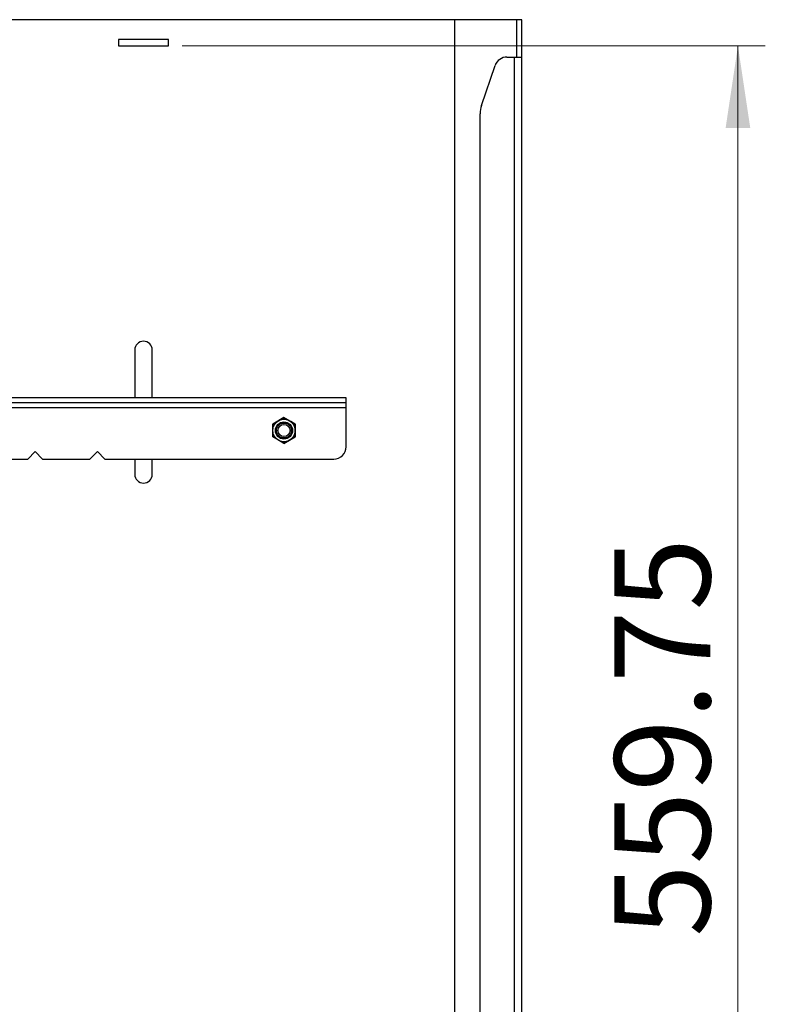
# Model space of a CAD drawing. Units: millimetres. Extents: x 5 to 292, y 5 to 205.
# Drawn here: x 69 to 96, y 47 to 83 of the extents above; entities that cross this region are included whole.
import ezdxf

# ---------------------------------------------------------------- set-up
doc = ezdxf.new("R2010")
doc.units = ezdxf.units.MM
doc.styles.add('SLDTEXTSTYLE0', font='TXT', dxfattribs={"width": 0.75})
doc.dimstyles.new('SLDDIMSTYLE0', dxfattribs={"dimtxt": 3.5, "dimasz": 3, "dimexe": 0, "dimexo": 0.0625, "dimgap": 0.875, "dimtad": 1, "dimlfac": 11, "dimrnd": 1e-09, "dimzin": 12, "dimdsep": 46, "dimtxsty": 'SLDTEXTSTYLE0', "dimsah": 1, "dimcen": 0.09, "dimadec": 0, "dimazin": 3, "dimtfac": 1, "dimtofl": 0, "dimtmove": 0, "dimatfit": 3, "dimfxl": 1, "dimfrac": 2, "dimtolj": 1, "dimtzin": 12, "dimarcsym": 0})

# ---------------------------------------------------------------- blocks, each defined once
blk = doc.blocks.new('_D_3')
at = {"color": 7, "linetype": 'Continuous', "lineweight": 0}
for p, q in [((74.989, 81.657), (96.3, 81.657)), ((95.3, 30.771), (95.3, 81.657)), ((87.558, 30.771), (96.3, 30.771))]:
    blk.add_line(p, q, dxfattribs=at)
at = {"color": 7, "linetype": 'Continuous', "lineweight": 18}
for points in [[(95.3, 81.657), (94.85, 78.657), (95.75, 78.657)], [(95.3, 30.771), (95.75, 33.771), (94.85, 33.771)]]:
    blk.add_solid(points, dxfattribs=at)
at = {"color": 7, "linetype": 'Continuous', "lineweight": 18, "insert": (90.788, 49.102), "char_height": 3.5, "attachment_point": 1, "rotation": 90, "style": 'SLDTEXTSTYLE0'}
blk.add_mtext('559.75', dxfattribs=at)

msp = doc.modelspace()

# ---------------------------------------------------------------- linework, layer by layer
at = {"color": 7, "linetype": 'Continuous', "lineweight": 25}
for p, q in [((84.94393, 82.61185), (34.94393, 82.61185)), ((87.21666, 82.61185), (84.94393, 82.61185)), ((87.39848, 82.61185), (87.21666, 82.61185)), ((87.21666, 81.24822), (87.21666, 82.61185)), ((87.39848, 81.24822), (87.39848, 82.61185)), ((72.67121, 81.88458), (72.67121, 81.65731)), ((74.48939, 81.88458), (72.67121, 81.88458)), ((74.48939, 81.65731), (74.48939, 81.88458)), ((72.67121, 81.65731), (74.48939, 81.65731)), ((86.86012, 81.24822), (87.12575, 81.24822)), ((87.12575, 81.24822), (87.12575, 28.29367)), ((87.12575, 81.24822), (87.39848, 81.24822)), ((87.39848, 28.29367), (87.39848, 81.24822)), ((85.92892, 79.47085), (86.42989, 80.94034)), ((85.8803, 30.36437), (85.8803, 79.17752)), ((73.26212, 70.54367), (73.26212, 68.79762)), ((73.89848, 68.79762), (73.89848, 70.54367)), ((80.98523, 68.79762), (66.50946, 68.79762)), ((80.98523, 68.6158), (80.98523, 68.79762)), ((80.98523, 68.43398), (49.16705, 68.43398)), ((80.98523, 68.6158), (66.50946, 68.6158)), ((80.98523, 68.43398), (80.98523, 68.6158)), ((80.98523, 67.01182), (80.98523, 68.43398)), ((78.71251, 68.07545), (78.30311, 67.83909)), ((78.50766, 67.95683), (78.7122, 68.07493)), ((78.7122, 68.04462), (78.64563, 68.00619)), ((78.7122, 68.07493), (78.7122, 68.04462)), ((78.7122, 68.07493), (78.91675, 67.95683)), ((78.77878, 68.00619), (78.7122, 68.04462)), ((78.96838, 67.92773), (78.71251, 68.07545)), ((78.30311, 67.83874), (78.50766, 67.95683)), ((78.30311, 67.83909), (78.30311, 67.83874)), ((78.30311, 67.60255), (78.30311, 67.83874)), ((78.30311, 67.83874), (78.32936, 67.82359)), ((78.39593, 67.86202), (78.32936, 67.82359)), ((78.32936, 67.82359), (78.32936, 67.74671)), ((78.91675, 67.95683), (79.1213, 67.83874)), ((79.1219, 67.83909), (78.96838, 67.92773)), ((79.09505, 67.82359), (79.02848, 67.86202)), ((79.1213, 67.83874), (79.09505, 67.82359)), ((79.09505, 67.74671), (79.09505, 67.82359)), ((79.1213, 67.83874), (79.1213, 67.60255)), ((79.1219, 67.36636), (79.1219, 67.83909)), ((78.30311, 67.36636), (78.30311, 67.60255)), ((78.32936, 67.38151), (78.30311, 67.36636)), ((78.50766, 67.24827), (78.30311, 67.36636)), ((78.32936, 67.45839), (78.32936, 67.38151)), ((78.32936, 67.38151), (78.39593, 67.34308)), ((78.71251, 67.13), (79.1219, 67.36636)), ((79.1213, 67.36636), (78.91675, 67.24827)), ((79.02848, 67.34308), (79.09505, 67.38151)), ((79.09505, 67.38151), (79.09505, 67.45839)), ((79.09505, 67.38151), (79.1213, 67.36636)), ((79.1213, 67.60255), (79.1213, 67.36636)), ((78.7122, 67.13017), (78.50766, 67.24827)), ((78.64563, 67.19891), (78.7122, 67.16048)), ((78.91675, 67.24827), (78.7122, 67.13017)), ((78.7122, 67.16048), (78.77878, 67.19891)), ((78.7122, 67.16048), (78.7122, 67.13017)), ((78.7122, 67.13017), (78.71251, 67.13)), ((67.6216, 66.55727), (69.34887, 66.55727)), ((69.6216, 66.83), (69.34887, 66.55727)), ((69.89433, 66.55727), (69.6216, 66.83)), ((69.89433, 66.55727), (71.6216, 66.55727)), ((71.89433, 66.83), (71.6216, 66.55727)), ((72.16705, 66.55727), (71.89433, 66.83)), ((72.16705, 66.55727), (80.53069, 66.55727)), ((73.26212, 66.55727), (73.26212, 65.99822)), ((73.89848, 65.99822), (73.89848, 66.55727))]:
    msp.add_line(p, q, dxfattribs=at)
at = {"color": 8, "linetype": 'Continuous', "lineweight": 25}
msp.add_line((84.94393, 82.61185), (84.94393, 30.77094), dxfattribs=at)
at = {"color": 7, "linetype": 'Continuous', "lineweight": 25}
for radius in [0.40909, 0.31361, 0.27273, 0.22232]:
    msp.add_circle((78.7122, 67.60255), radius, dxfattribs=at)
for centre, radius, start, end in [((86.86012, 80.79367), 0.45455, 90, 161.17529), ((86.78939, 79.17752), 0.90909, 161.17529, 180), ((73.5803, 70.54367), 0.31818, 0, 180), ((80.53069, 67.01182), 0.45455, 270, 0), ((73.5803, 65.99822), 0.31818, 180, 0)]:
    msp.add_arc(centre, radius, start, end, dxfattribs=at)

# ---------------------------------------------------------------- dimensions: what is measured, and where the dimension line sits
at = {"color": 7, "linetype": 'Continuous', "lineweight": 18}
dim = msp.add_linear_dim(base=(95.29983, 81.65731), p1=(87.05757, 30.77094), p2=(74.48939, 81.65731), angle=90, dimstyle='SLDDIMSTYLE0', dxfattribs=at)
dim.commit()
dim.dimension.update_dxf_attribs({"geometry": '_D_3', "text_midpoint": (95.29983, 56.21412), "dimtype": 160})

doc.saveas('drawing.dxf')
